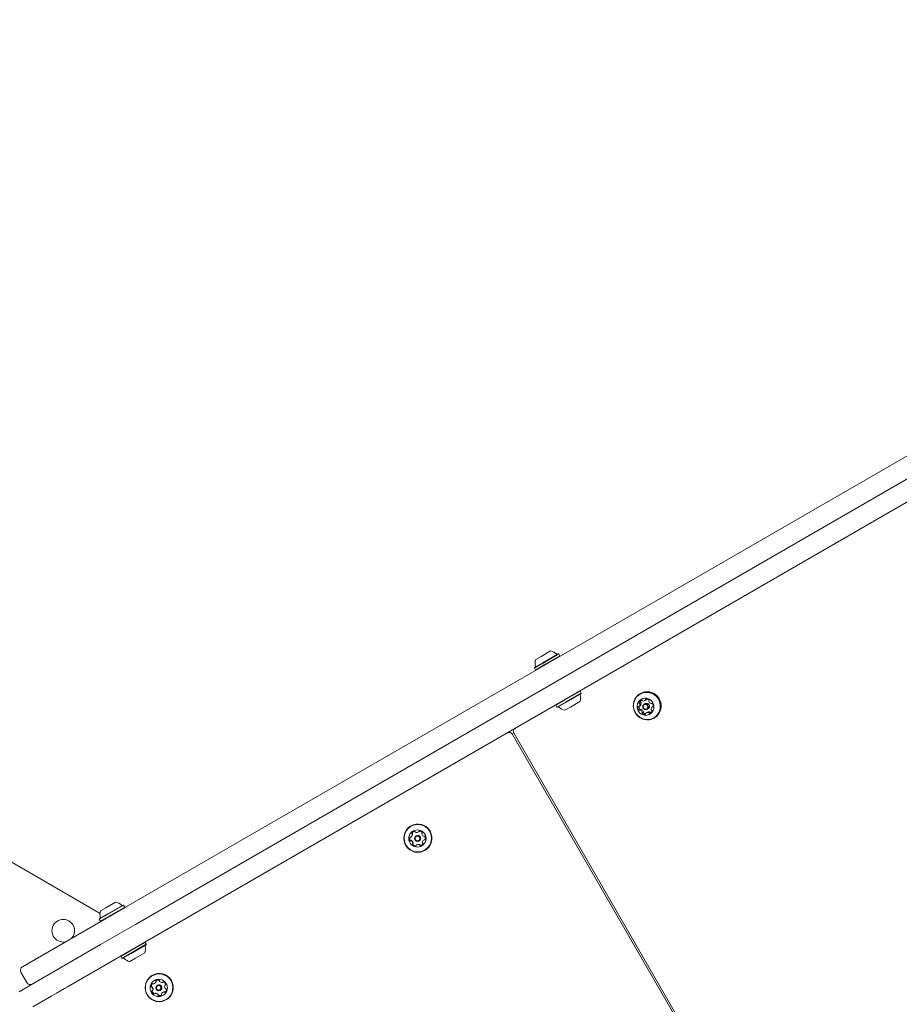
# Model space of a CAD drawing. Units: millimetres. Extents: x 3.5 to 14.1, y 4.5 to 14.9.
# Drawn here: x 8.7 to 9.4, y 8.6 to 9.4 of the extents above; entities that cross this region are included whole.
import ezdxf

# ---------------------------------------------------------------- set-up
doc = ezdxf.new("R2010")
doc.units = ezdxf.units.MM
doc.styles.add('SLDTEXTSTYLE0', font='TXT', dxfattribs={"width": 0.75})
doc.dimstyles.new('SLDDIMSTYLE2', dxfattribs={"dimtxt": 0.15875, "dimasz": 0.08, "dimexe": 0, "dimexo": 0.0625, "dimgap": 0.039688, "dimtad": 2, "dimdec": 0, "dimlfac": 100, "dimrnd": 1e-09, "dimzin": 12, "dimdsep": 46, "dimtxsty": 'SLDTEXTSTYLE0', "dimblk1": 'DOT', "dimblk2": 'DOT', "dimsah": 1, "dimcen": 0.09, "dimse1": 1, "dimse2": 1, "dimadec": 0, "dimazin": 3, "dimtfac": 1, "dimtdec": 0, "dimtofl": 0, "dimtmove": 0, "dimatfit": 3, "dimldrblk": 'DOT', "dimfxl": 0, "dimfrac": 2, "dimtolj": 1, "dimtzin": 12, "dimarcsym": 0})

# ---------------------------------------------------------------- blocks, each defined once
blk = doc.blocks.new('_DOT')
at = {"color": 0, "linetype": 'ByBlock', "lineweight": -2}
blk.add_line((-0.5, 0), (-1, 0), dxfattribs=at)
at = {"color": 0, "linetype": 'ByBlock', "const_width": 0.5}
blk.add_lwpolyline([(-0.25, 0, 1), (0.25, 0, 1)], format="xyb", close=True, dxfattribs=at)
blk = doc.blocks.new('_D_5')
at = {"color": 7, "linetype": 'Continuous', "lineweight": 0}
blk.add_line((12.03104, 14.66013), (5.39799, 14.66013), dxfattribs=at)
at = {"color": 7, "linetype": 'Continuous', "lineweight": 0, "xscale": 0.08, "yscale": 0.08, "rotation": 180.0000000000004}
blk.add_blockref('_DOT', (5.39799, 14.66013), dxfattribs=at)
at = {"color": 7, "linetype": 'Continuous', "lineweight": 0, "xscale": 0.08, "yscale": 0.08}
blk.add_blockref('_DOT', (12.03104, 14.66013), dxfattribs=at)
at = {"color": 7, "linetype": 'Continuous', "lineweight": 0, "insert": (8.53856, 14.86477), "char_height": 0.15875, "attachment_point": 1, "style": 'SLDTEXTSTYLE0'}
blk.add_mtext('663', dxfattribs=at)

msp = doc.modelspace()

# ---------------------------------------------------------------- linework, layer by layer
at = {"color": 7, "linetype": 'Continuous', "lineweight": 15}
for p, q in [((8.78678, 8.70294), (9.41311, 9.06455)), ((9.44398, 9.04773), (8.74329, 8.64319)), ((9.42061, 9.05156), (8.79428, 8.68995)), ((9.09494, 8.88894), (9.09897, 8.89126)), ((9.09897, 8.89126), (9.1062, 8.89544)), ((9.10042, 8.88656), (9.11192, 8.8932)), ((9.10048, 8.88631), (9.11226, 8.89311)), ((9.10133, 8.88484), (9.11311, 8.89163)), ((9.11226, 8.89311), (9.11192, 8.8932)), ((9.11311, 8.89163), (9.11226, 8.89311)), ((9.11302, 8.89129), (9.11311, 8.89163)), ((9.09394, 8.88253), (9.10048, 8.88631)), ((9.09403, 8.88287), (9.10042, 8.88656)), ((9.09479, 8.88106), (9.10133, 8.88484)), ((9.09403, 8.88287), (9.09394, 8.88253)), ((9.09394, 8.88253), (9.09479, 8.88106)), ((9.09479, 8.88106), (9.09513, 8.88097)), ((9.12836, 8.86522), (9.11691, 8.85861)), ((9.12921, 8.86375), (9.11776, 8.85714)), ((9.12912, 8.86341), (9.11794, 8.85695)), ((9.12836, 8.86522), (9.12802, 8.86531)), ((9.12921, 8.86375), (9.12836, 8.86522)), ((9.12912, 8.86341), (9.12921, 8.86375)), ((9.17367, 8.86346), (9.1733, 8.86325)), ((9.11691, 8.85861), (9.11004, 8.85464)), ((9.11013, 8.85499), (9.11004, 8.85464)), ((9.11004, 8.85464), (9.11089, 8.85317)), ((9.11776, 8.85714), (9.11089, 8.85317)), ((9.11794, 8.85695), (9.11123, 8.85308)), ((9.1282, 8.85734), (9.12117, 8.85327)), ((9.17254, 8.85366), (9.17341, 8.85416)), ((9.17272, 8.85376), (9.17271, 8.85373)), ((9.17726, 8.85587), (9.1765, 8.85543)), ((9.17695, 8.85811), (9.17782, 8.85861)), ((9.11089, 8.85317), (9.11123, 8.85308)), ((9.12117, 8.85327), (9.11694, 8.85084)), ((9.1789, 8.84931), (9.17804, 8.84881)), ((9.1787, 8.85162), (9.17946, 8.85206)), ((9.18313, 8.85366), (9.18244, 8.85326)), ((9.18388, 8.84494), (9.18424, 8.84515)), ((9.36711, 8.33132), (9.07762, 8.83275)), ((9.07868, 8.83333), (9.36815, 8.33195)), ((9.00121, 8.7639), (9.00111, 8.76384)), ((9.00713, 8.75953), (9.00689, 8.75939)), ((8.66479, 8.75749), (8.76762, 8.69812)), ((9.00122, 8.75559), (9.00146, 8.75573)), ((9.00523, 8.75655), (9.00502, 8.75643)), ((9.00722, 8.75262), (9.00743, 8.75274)), ((9.01121, 8.75355), (9.01096, 8.75341)), ((9.00554, 8.74975), (9.0053, 8.74961)), ((9.01168, 8.74552), (9.01179, 8.74558)), ((8.77207, 8.70253), (8.77931, 8.70671)), ((8.76047, 8.68775), (8.78678, 8.70294)), ((8.76805, 8.70021), (8.77207, 8.70253)), ((8.77353, 8.69783), (8.78502, 8.70447)), ((8.77359, 8.69758), (8.78537, 8.70437)), ((8.77444, 8.6961), (8.78622, 8.7029)), ((8.78537, 8.70437), (8.78502, 8.70447)), ((8.78622, 8.7029), (8.78537, 8.70437)), ((8.78612, 8.70256), (8.78622, 8.7029)), ((8.76705, 8.6938), (8.77359, 8.69758)), ((8.76714, 8.69414), (8.76705, 8.6938)), ((8.76705, 8.6938), (8.7679, 8.69233)), ((8.76714, 8.69414), (8.77353, 8.69783)), ((8.7679, 8.69233), (8.77444, 8.6961)), ((8.7679, 8.69233), (8.76824, 8.69224)), ((8.72829, 8.66917), (8.76047, 8.68775)), ((8.79428, 8.68995), (8.76797, 8.67476)), ((8.80147, 8.67649), (8.79001, 8.66988)), ((8.80147, 8.67649), (8.80112, 8.67658)), ((8.80232, 8.67502), (8.80147, 8.67649)), ((8.70927, 8.65819), (8.72829, 8.66917)), ((8.76797, 8.67476), (8.73579, 8.65618)), ((8.79001, 8.66988), (8.78315, 8.66591)), ((8.80232, 8.67502), (8.79086, 8.6684)), ((8.80222, 8.67467), (8.79104, 8.66822)), ((8.80222, 8.67467), (8.80232, 8.67502)), ((8.78324, 8.66625), (8.78315, 8.66591)), ((8.78315, 8.66591), (8.784, 8.66444)), ((8.79086, 8.6684), (8.784, 8.66444)), ((8.784, 8.66444), (8.78434, 8.66435)), ((8.79104, 8.66822), (8.78434, 8.66435)), ((8.79427, 8.66454), (8.79005, 8.6621)), ((8.80131, 8.6686), (8.79427, 8.66454)), ((8.70818, 8.65409), (8.71268, 8.6463)), ((8.73579, 8.65618), (8.71974, 8.64692)), ((8.70976, 8.64115), (8.71974, 8.64692)), ((8.80683, 8.65167), (8.80672, 8.65161)), ((8.81005, 8.64792), (8.80997, 8.64787)), ((8.81512, 8.64674), (8.81508, 8.64669)), ((8.70675, 8.63941), (8.70976, 8.64115)), ((8.74101, 8.64187), (8.73502, 8.63841)), ((8.74329, 8.64319), (8.74101, 8.64187)), ((8.8069, 8.64017), (8.80714, 8.64031)), ((8.80854, 8.64562), (8.80878, 8.64576)), ((8.81085, 8.64432), (8.81064, 8.6442)), ((8.81284, 8.64039), (8.81305, 8.64051)), ((8.8147, 8.64642), (8.81494, 8.64656)), ((8.81667, 8.64447), (8.81652, 8.64438)), ((8.7313, 8.63626), (8.71726, 8.62816)), ((8.73502, 8.63841), (8.7313, 8.63626)), ((8.80896, 8.63827), (8.80872, 8.63813)), ((8.81512, 8.63907), (8.81487, 8.63893)), ((8.8173, 8.63329), (8.8174, 8.63335))]:
    msp.add_line(p, q, dxfattribs=at)
at = {"color": 7, "linetype": 'Continuous', "lineweight": 15, "flags": 128}
for points in [[(9.18855, 8.85655), (9.18789, 8.85838), (9.18691, 8.86007), (9.18564, 8.86155), (9.18414, 8.86278), (9.18244, 8.86371), (9.18062, 8.86432), (9.17872, 8.86458), (9.17683, 8.86448), (9.17499, 8.86402), (9.17327, 8.86323), (9.17173, 8.86213), (9.17043, 8.86076), (9.16941, 8.85915), (9.1687, 8.85738), (9.16832, 8.85549), (9.1683, 8.85356), (9.16862, 8.85164), (9.16929, 8.84981), (9.17027, 8.84812), (9.17153, 8.84664), (9.17304, 8.84541), (9.17473, 8.84447), (9.17656, 8.84387), (9.17845, 8.84361), (9.18035, 8.84371), (9.18219, 8.84416), (9.18391, 8.84495), (9.18544, 8.84606), (9.18674, 8.84743), (9.18777, 8.84903), (9.18848, 8.85081), (9.18885, 8.8527), (9.18888, 8.85463), (9.18855, 8.85655)], [(9.18826, 8.85646), (9.18761, 8.85825), (9.18666, 8.85989), (9.18542, 8.86134), (9.18395, 8.86254), (9.1823, 8.86345), (9.18052, 8.86405), (9.17867, 8.8643), (9.17681, 8.8642), (9.17502, 8.86376), (9.17334, 8.86299), (9.17184, 8.86191), (9.17057, 8.86057), (9.16957, 8.859), (9.16888, 8.85727), (9.16851, 8.85543), (9.16849, 8.85354), (9.1688, 8.85167), (9.16945, 8.84988), (9.17041, 8.84823), (9.17164, 8.84678), (9.17311, 8.84558), (9.17477, 8.84467), (9.17655, 8.84408), (9.1784, 8.84383), (9.18025, 8.84392), (9.18205, 8.84437), (9.18373, 8.84514), (9.18522, 8.84621), (9.1865, 8.84756), (9.1875, 8.84912), (9.18819, 8.85085), (9.18856, 8.8527), (9.18858, 8.85459), (9.18826, 8.85646)], [(9.18362, 8.85497), (9.18307, 8.85637), (9.18222, 8.85762), (9.18112, 8.85865), (9.17982, 8.85939), (9.1784, 8.85982), (9.17693, 8.8599), (9.17548, 8.85963), (9.17415, 8.85904), (9.173, 8.85814), (9.17208, 8.85699), (9.17147, 8.85565), (9.17117, 8.85419), (9.17122, 8.85269), (9.1716, 8.85124), (9.1723, 8.8499), (9.17328, 8.84876), (9.17449, 8.84787), (9.17586, 8.84728), (9.17732, 8.84702), (9.17879, 8.84711), (9.18019, 8.84755), (9.18144, 8.8483), (9.18248, 8.84933), (9.18325, 8.85059), (9.18371, 8.85199), (9.18384, 8.85348), (9.18362, 8.85497)], [(9.17819, 8.85888), (9.17797, 8.85871), (9.17782, 8.85861)], [(9.00151, 8.75577), (9.00147, 8.75574), (9.00146, 8.75573)], [(9.00484, 8.74905), (9.00492, 8.74905), (9.00495, 8.74906)]]:
    msp.add_lwpolyline(points, dxfattribs=at)
at = {"color": 7, "linetype": 'Continuous', "lineweight": 15}
for centre, radius in [((9.17756, 8.85349), 0.00218), ((9.17748, 8.85342), 0.00168), ((9.0064, 8.7547), 0.01056), ((9.00639, 8.75469), 0.01031), ((9.0061, 8.75452), 0.00649), ((9.00612, 8.75452), 0.0022), ((9.00609, 8.75451), 0.0017), ((8.81203, 8.64246), 0.01057), ((8.81201, 8.64245), 0.01032), ((8.81172, 8.64228), 0.0065), ((8.81174, 8.64229), 0.0022), ((8.81171, 8.64228), 0.0017)]:
    msp.add_circle(centre, radius, dxfattribs=at)
for centre, radius, start, end in [((9.10418, 8.88596), 0.0097, 46.5288, 77.94148), ((9.11119, 8.89336), 0.0005, 226.5288, 300), ((9.10417, 8.88595), 0.0097, 162.05852, 193.4712), ((9.09425, 8.88358), 0.0005, 300, 13.4712), ((9.11897, 8.86032), 0.0097, 342.06266, 13.46773), ((9.12889, 8.8627), 0.0005, 120, 193.46773), ((9.17872, 8.85425), 0.01051, 13.79661, 118.74193), ((9.17232, 8.85405), 0.000453, 268.36107, 318.28384), ((9.1708, 8.85538), 0.00248, 318.66878, 11.80828), ((9.17524, 8.85323), 0.00257, 168.91568, 220.6655), ((9.17325, 8.85663), 0.000492, 162.23402, 238.57366), ((9.17505, 8.85605), 0.00238, 107.47989, 162.05049), ((9.17273, 8.85579), 0.000495, 11.44564, 58.4702), ((9.17318, 8.85455), 0.000452, 300.01092, 318.318), ((9.17166, 8.85589), 0.00248, 318.66878, 11.80828), ((9.17412, 8.85714), 0.000492, 162.23402, 238.57366), ((9.17594, 8.85654), 0.00241, 132.31052, 161.90704), ((9.1736, 8.85629), 0.000495, 11.44564, 58.4702), ((9.17447, 8.85787), 0.000478, 28.68321, 106.61525), ((9.17532, 8.85833), 0.000488, 209.155, 256.56773), ((9.17576, 8.86018), 0.00239, 256.56083, 311.09058), ((9.17831, 8.85396), 0.00218, 13.62358, 118.91496), ((9.17702, 8.85873), 0.000466, 311.56994, 0.43558), ((9.17794, 8.85874), 0.000459, 100.65936, 180.79473), ((9.17828, 8.85675), 0.00248, 46.85536, 99.92255), ((9.17788, 8.85923), 0.000466, 311.56994, 0.43558), ((9.17838, 8.8539), 0.00214, 300.4822, 15.62451), ((9.17965, 8.8582), 0.000488, 330.76336, 47.55435), ((9.18049, 8.85772), 0.00048, 150.37986, 198.40299), ((9.18249, 8.85837), 0.00258, 198.02627, 249.73346), ((9.18176, 8.85638), 0.00046, 249.67785, 299.0806), ((9.18221, 8.85557), 0.00047, 39.78009, 118.58932), ((9.18061, 8.85419), 0.00257, 348.91562, 40.6656), ((9.17902, 8.854), 0.01028, 300.52615, 15.58056), ((9.11195, 8.85292), 0.0005, 46.53227, 120), ((9.11897, 8.86032), 0.0097, 226.53227, 257.93734), ((9.17437, 8.85273), 0.00257, 168.91568, 220.6655), ((9.17229, 8.85314), 0.000455, 88.50402, 169.113), ((9.17278, 8.85136), 0.00047, 219.77963, 298.58578), ((9.17323, 8.85054), 0.00046, 69.67835, 119.08415), ((9.17365, 8.85186), 0.00047, 219.77963, 298.58578), ((9.1725, 8.84856), 0.00258, 18.02625, 69.73356), ((9.1741, 8.85104), 0.00046, 69.67835, 119.08415), ((9.17336, 8.84906), 0.00258, 18.02625, 69.73356), ((9.17533, 8.84873), 0.000488, 150.7183, 227.55511), ((9.17449, 8.8492), 0.00048, 330.42537, 18.4023), ((9.1767, 8.85018), 0.00248, 226.85528, 279.92834), ((9.1762, 8.84923), 0.000488, 150.7183, 227.55511), ((9.17536, 8.8497), 0.00048, 330.42537, 18.4023), ((9.17758, 8.85069), 0.0025, 226.94, 268.33195), ((9.17704, 8.84818), 0.000459, 280.62376, 0.77831), ((9.17797, 8.84819), 0.000466, 131.51123, 180.43627), ((9.17923, 8.84674), 0.00239, 76.57197, 131.09069), ((9.1801, 8.84723), 0.0024, 76.65405, 119.84587), ((9.17967, 8.84859), 0.000488, 29.14223, 76.56753), ((9.18052, 8.84906), 0.000478, 208.68115, 286.5501), ((9.17994, 8.85087), 0.00238, 287.47984, 342.05049), ((9.18054, 8.84909), 0.000488, 29.14223, 76.56753), ((9.18138, 8.84956), 0.000478, 208.68115, 286.5501), ((9.18419, 8.85154), 0.00248, 138.65265, 191.82308), ((9.18225, 8.85113), 0.000495, 191.47487, 238.42607), ((9.18173, 8.85029), 0.000492, 342.23409, 58.61759), ((9.18267, 8.85287), 0.000453, 88.36108, 138.27854), ((9.18269, 8.85378), 0.000455, 268.50401, 349.11269), ((9.07501, 8.83125), 0.003, 29.93076, 119.93059), ((9.00648, 8.75473), 0.01058, 300.10153, 119.89847), ((8.99975, 8.75763), 0.00251, 307.26416, 0.46575), ((8.99999, 8.75777), 0.00251, 307.26416, 0.46575), ((9.00241, 8.75837), 0.000482, 150.47283, 228.83119), ((9.00418, 8.75737), 0.00251, 97.18812, 150.43902), ((9.00178, 8.75764), 0.000482, 0.46742, 48.76242), ((9.00266, 8.75851), 0.000482, 150.47283, 228.83119), ((9.00442, 8.75751), 0.00251, 123.18212, 150.43523), ((9.00202, 8.75778), 0.000482, 0.46742, 48.76242), ((9.00392, 8.75938), 0.000481, 18.7941, 97.10067), ((9.00483, 8.75969), 0.000482, 198.81118, 247.15859), ((9.00562, 8.76156), 0.00251, 247.15821, 300.3516), ((9.00665, 8.75981), 0.000479, 300.38507, 348.89353), ((9.00759, 8.75962), 0.000479, 90.31254, 168.9034), ((9.00689, 8.75994), 0.000479, 300.38507, 348.89353), ((9.00783, 8.75976), 0.00048, 136.88469, 168.88186), ((9.0076, 8.75758), 0.00252, 37.19858, 90.28785), ((9.00994, 8.75818), 0.00048, 138.86977, 187.31227), ((9.01197, 8.75844), 0.00252, 187.29625, 240.30003), ((9.00922, 8.75881), 0.000481, 318.85833, 37.27031), ((9.00268, 8.75428), 0.00252, 157.33137, 210.3872), ((9.00079, 8.75507), 0.000479, 78.71547, 157.31845), ((9.00292, 8.75442), 0.00252, 157.33137, 210.3872), ((9.00092, 8.75325), 0.00048, 210.31754, 288.72387), ((9.00103, 8.75521), 0.000479, 136.88324, 157.31114), ((9.00116, 8.75339), 0.00048, 210.31754, 288.72387), ((9.00098, 8.75601), 0.000479, 258.71569, 307.24714), ((9.00123, 8.75234), 0.00048, 60.27989, 108.75725), ((9.00147, 8.75248), 0.00048, 60.27989, 108.75725), ((9.00021, 8.75057), 0.00252, 7.29627, 60.29993), ((9.00045, 8.75071), 0.00252, 7.29627, 60.29993), ((9.00296, 8.75019), 0.000481, 138.90372, 217.27024), ((9.00224, 8.75083), 0.00048, 318.82435, 7.31242), ((9.00321, 8.75033), 0.000481, 138.90372, 217.27024), ((9.00248, 8.75097), 0.00048, 318.82435, 7.31242), ((9.00633, 8.75464), 0.0022, 300.09466, 119.90534), ((9.00801, 8.75164), 0.00251, 277.18817, 330.43902), ((9.01244, 8.75138), 0.00251, 127.28028, 180.45096), ((9.01041, 8.75136), 0.000482, 180.43749, 228.80769), ((9.00977, 8.75064), 0.000481, 330.4728, 48.78593), ((9.01096, 8.75666), 0.00048, 240.28041, 288.7607), ((9.0112, 8.753), 0.000479, 78.71569, 127.25228), ((9.01127, 8.75576), 0.00048, 30.31702, 108.72042), ((9.01144, 8.75314), 0.000479, 78.72047, 119.98908), ((9.01139, 8.75394), 0.000479, 258.71547, 337.31876), ((9.01163, 8.75408), 0.000479, 258.72906, 283.11991), ((9.00951, 8.75472), 0.00252, 337.33143, 30.3871), ((9.00459, 8.75143), 0.00252, 217.19858, 270.28214), ((9.00483, 8.75156), 0.00252, 217.19858, 270.28214), ((9.0046, 8.74939), 0.000479, 270.3468, 348.92002), ((9.00554, 8.7492), 0.000479, 120.44262, 168.89349), ((9.00656, 8.74745), 0.00251, 67.14726, 120.35159), ((9.0068, 8.74759), 0.00251, 67.14726, 120.35159), ((9.00735, 8.74932), 0.000482, 18.82431, 67.15869), ((9.00759, 8.74946), 0.000482, 18.82431, 67.15869), ((9.00826, 8.74963), 0.000481, 198.79744, 277.16496), ((9.0085, 8.74977), 0.000481, 198.79744, 277.16496), ((9.00825, 8.75178), 0.00251, 277.18783, 296.81962), ((8.77728, 8.69722), 0.0097, 46.5288, 77.94148), ((8.77728, 8.69722), 0.0097, 162.05852, 193.4712), ((8.7843, 8.70463), 0.0005, 226.5288, 300), ((8.73995, 8.68522), 0.0085, 60, 281.73593), ((8.73995, 8.68522), 0.0085, 318.26407, 60), ((8.76736, 8.69485), 0.0005, 300, 13.4712), ((8.79208, 8.67159), 0.0097, 342.06266, 13.46773), ((8.802, 8.67397), 0.0005, 120, 193.46773), ((8.78506, 8.66419), 0.0005, 46.53227, 120), ((8.79208, 8.67159), 0.0097, 226.53227, 257.93734), ((8.71077, 8.65559), 0.003, 120, 210), ((8.8121, 8.6425), 0.01058, 300.10187, 119.89813), ((8.80729, 8.64779), 0.00251, 282.11981, 335.35519), ((8.80753, 8.64793), 0.00251, 300.00545, 335.35095), ((8.81001, 8.64734), 0.00048, 125.34416, 203.77853), ((8.80913, 8.64695), 0.000481, 335.36383, 23.74467), ((8.81118, 8.64568), 0.00251, 72.05445, 125.27993), ((8.81025, 8.64747), 0.00048, 125.34416, 203.77853), ((8.80937, 8.64709), 0.000481, 335.36383, 23.74467), ((8.8118, 8.64761), 0.000482, 353.74268, 72.06107), ((8.81276, 8.6475), 0.000482, 173.79067, 222.12338), ((8.81427, 8.64887), 0.00252, 222.09765, 275.19539), ((8.81523, 8.64627), 0.000479, 65.16802, 143.74775), ((8.8147, 8.64698), 0.000479, 300.00185, 323.76867), ((8.81437, 8.64441), 0.00252, 12.18353, 65.19746), ((8.71527, 8.6478), 0.003, 210, 300), ((8.80851, 8.64353), 0.00251, 132.20068, 185.35713), ((8.80649, 8.64334), 0.000482, 185.31069, 263.64933), ((8.80875, 8.64367), 0.00251, 132.20068, 185.35713), ((8.80673, 8.64348), 0.000482, 185.31069, 263.64933), ((8.80638, 8.64239), 0.000481, 35.2758, 83.623), ((8.80705, 8.63971), 0.00048, 113.74013, 192.24365), ((8.80904, 8.64014), 0.00252, 192.18348, 245.19756), ((8.80662, 8.64252), 0.000481, 35.2758, 83.623), ((8.80472, 8.64121), 0.00252, 342.22177, 35.28732), ((8.80729, 8.63984), 0.00048, 128.96139, 192.22257), ((8.80714, 8.64504), 0.00048, 53.60572, 132.10512), ((8.80928, 8.64028), 0.00252, 192.18348, 245.19756), ((8.80666, 8.64058), 0.000479, 293.70302, 342.23233), ((8.80496, 8.64135), 0.00252, 342.22177, 35.28732), ((8.8069, 8.64072), 0.000479, 300.00838, 342.23099), ((8.80771, 8.64581), 0.00048, 233.62348, 282.08282), ((8.81194, 8.64241), 0.0022, 300.09699, 119.90301), ((8.81613, 8.63676), 0.00251, 102.10883, 155.35519), ((8.81446, 8.64684), 0.000479, 275.2138, 323.76956), ((8.81637, 8.6369), 0.00251, 102.10435, 119.9993), ((8.8157, 8.63874), 0.00048, 53.63662, 102.08294), ((8.81594, 8.63888), 0.00048, 53.63662, 102.08294), ((8.8187, 8.64334), 0.00252, 162.23785, 215.27256), ((8.81651, 8.63965), 0.00048, 233.63456, 283.42517), ((8.81676, 8.64397), 0.000479, 113.70302, 162.23747), ((8.81637, 8.64485), 0.00048, 293.74013, 12.24396), ((8.81491, 8.64102), 0.00251, 312.20073, 5.35713), ((8.81704, 8.64217), 0.000481, 215.24583, 263.66833), ((8.81693, 8.64121), 0.000482, 5.31074, 83.60401), ((8.80819, 8.63828), 0.000479, 245.16854, 323.75121), ((8.80843, 8.63842), 0.00048, 245.19622, 283.10435), ((8.80896, 8.63771), 0.000479, 95.21328, 143.76611), ((8.80914, 8.63568), 0.00252, 42.09767, 95.19529), ((8.8092, 8.63785), 0.000479, 95.21444, 119.99809), ((8.80938, 8.63582), 0.00252, 42.09767, 95.19529), ((8.81065, 8.63705), 0.000482, 353.74537, 42.12351), ((8.81161, 8.63694), 0.000482, 173.78795, 252.06106), ((8.81089, 8.63719), 0.000482, 353.74537, 42.12351), ((8.81185, 8.63708), 0.000482, 173.78795, 252.06106), ((8.81224, 8.63887), 0.00251, 252.05446, 305.2742), ((8.81248, 8.63901), 0.00251, 252.05689, 296.81024), ((8.81341, 8.63722), 0.000481, 305.37839, 23.79506), ((8.81429, 8.6376), 0.000481, 155.42124, 203.74462), ((8.81627, 8.63951), 0.00048, 233.60911, 312.16956)]:
    msp.add_arc(centre, radius, start, end, dxfattribs=at)
for points, knots in [([(9.0776, 8.83272), (9.0775, 8.8329), (9.07725, 8.83332), (9.07661, 8.83383), (9.07577, 8.8342), (9.07489, 8.8343), (9.07436, 8.83416), (9.07413, 8.8341)], [0, 0, 0, 0, 0.15068, 0.363955, 0.591553, 0.830176, 1, 1, 1, 1]), ([(9.07979, 8.83747), (9.07957, 8.83732), (9.07911, 8.837), (9.07859, 8.83628), (9.07827, 8.83541), (9.07825, 8.83452), (9.07842, 8.8338), (9.07863, 8.83344), (9.07871, 8.83331)], [0, 0, 0, 0, 0.164674, 0.35094, 0.544941, 0.739924, 0.904565, 1, 1, 1, 1])]:
    msp.add_open_spline(points, degree=3, knots=knots, dxfattribs=at)

# ---------------------------------------------------------------- dimensions: what is measured, and where the dimension line sits
at = {"color": 7, "linetype": 'Continuous', "lineweight": 0}
dim = msp.add_linear_dim(base=(12.03104, 14.66013), p1=(5.39799, 11.92612), p2=(12.03104, 9.22662), dimstyle='SLDDIMSTYLE2', dxfattribs=at)
dim.commit()
dim.dimension.update_dxf_attribs({"geometry": '_D_5', "text_midpoint": (8.71451, 14.66013), "dimtype": 160})

doc.saveas('drawing.dxf')
